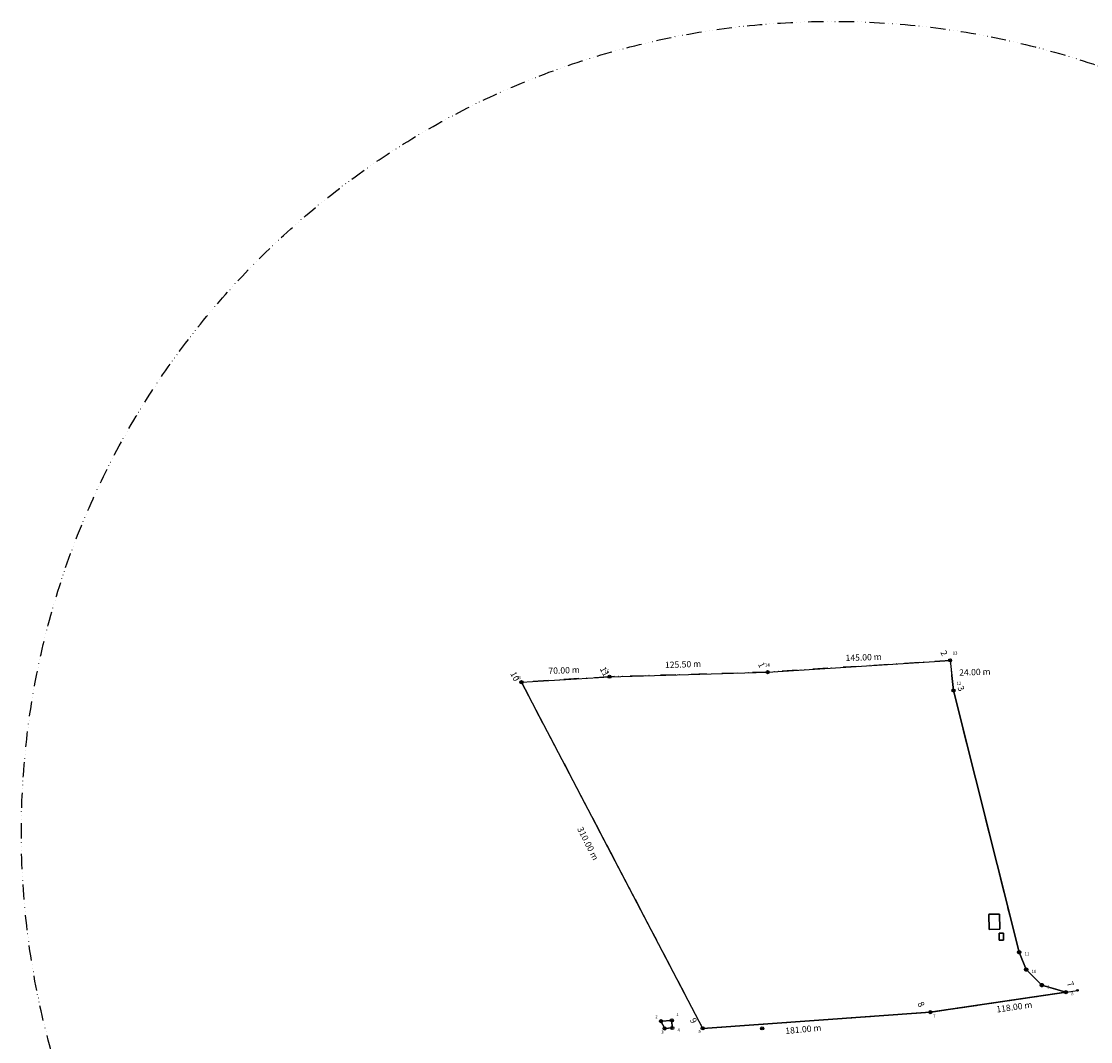
# Model space of a CAD drawing. Units: millimetres. Extents: x 723216 to 729072, y 2898138 to 2901531.
# Drawn here: x 724978 to 725826, y 2900287 to 2901096 of the extents above; entities that cross this region are included whole.
import ezdxf

# ---------------------------------------------------------------- set-up
doc = ezdxf.new("R2010")
doc.units = ezdxf.units.MM
doc.header["$PDMODE"] = 32
doc.header["$PDSIZE"] = 2.5
doc.linetypes.add('ACAD_ISO14W100', pattern=[24, 12, -3, 0, -3, 0, -3, 0, -3])
for name, color, linetype in [('CVL_CUADCON_TIT', 1, 'ACAD_ISO14W100'), ('CVL_PUNTO', 2, 'Continuous'), ('CVL_PUNTO_NUM', 2, 'Continuous')]:
    doc.layers.add(name, color=color, linetype=linetype)
doc.styles.add('MONOTXT4', font='monotxt4.shx')
doc.styles.get("Standard").update_dxf_attribs({"font": 'arial.ttf'})

msp = doc.modelspace()

# ---------------------------------------------------------------- linework, layer by layer
at = {"color": 1}
msp.add_lwpolyline([(725374.78297, 2900571.84537), (725444.64837, 2900576.18418), (725570.09716, 2900579.7693), (725714.79492, 2900589.12649), (725717.52567, 2900565.28235), (725769.56707, 2900357.67055), (725775.18139, 2900343.87811), (725787.612, 2900331.50711), (725806.58026, 2900325.96644), (725699.12254, 2900310.10352), (725518.582, 2900297.215), (725374.78297, 2900571.84537)], dxfattribs=at)
for points in [[(725570.09716, 2900579.7693), (725714.79492, 2900589.12649)], [(725714.79492, 2900589.12649), (725717.52567, 2900565.28235)], [(725374.78297, 2900571.84537), (725444.64837, 2900576.18418)], [(725444.64837, 2900576.18418), (725570.09716, 2900579.7693)], [(725518.582, 2900297.215), (725374.78297, 2900571.84537)], [(725806.58026, 2900325.96644), (725787.612, 2900331.50711), (725775.18139, 2900343.87811), (725769.56707, 2900357.67055), (725717.52567, 2900565.28235)], [(725518.582, 2900297.215), (725434.62192, 2900457.5637)], [(725752.686, 2900387.7871), (725745.57439, 2900387.7871), (725745.87068, 2900375.65321), (725754.31794, 2900375.85948), (725754.02686, 2900387.78), (725752.686, 2900387.7871)], [(725753.60419, 2900372.80241), (725753.71684, 2900367.11867), (725757.2436, 2900367.18857), (725757.13095, 2900372.87231), (725753.60419, 2900372.80241)], [(725699.12254, 2900310.10352), (725815.85747, 2900327.33594)], [(725518.582, 2900297.215), (725699.12254, 2900310.10352)], [(725485.44015, 2900302.94242), (725494.03384, 2900303.55591), (725494.46108, 2900297.57114), (725488.47632, 2900297.14389), (725485.44015, 2900302.94242)]]:
    msp.add_lwpolyline(points)
msp.add_lwpolyline([(725494.03384, 2900303.55591), (725485.44015, 2900302.94242), (725488.47632, 2900297.14389), (725494.46108, 2900297.57114)], close=True, dxfattribs=at)
for centre in [(725714.79492, 2900589.12649), (725374.78297, 2900571.84537), (725444.64837, 2900576.18418), (725570.09716, 2900579.7693), (725717.52567, 2900565.28235), (725815.85747, 2900327.33594), (725699.12254, 2900310.10352), (725699.12254, 2900310.10352)]:
    msp.add_circle(centre, 0.65)
for p in [(725714.79492, 2900589.12649), (725570.09716, 2900579.7693), (725374.78297, 2900571.84537), (725444.64837, 2900576.18418), (725717.52567, 2900565.28235), (725806.58026, 2900325.96644), (725699.12254, 2900310.10352), (725518.582, 2900297.215)]:
    msp.add_point(p, dxfattribs=at)
at = {"color": 3}
for p in [(725485.44015, 2900302.94242), (725494.03384, 2900303.55591), (725488.47632, 2900297.14389), (725494.46108, 2900297.57114), (725565.758, 2900297.215)]:
    msp.add_point(p, dxfattribs=at)
at = {"layer": 'CVL_CUADCON_TIT'}
msp.add_lwpolyline([(725717.68371, 2900564.65185, -1.068052101), (725717.45171, 2900565.92812), (725714.79492, 2900589.12649), (725570.09716, 2900579.7693), (725444.64837, 2900576.18418), (725374.78297, 2900571.84537), (725518.582, 2900297.215), (725698.47419, 2900310.05724, -0.963044294), (725699.76557, 2900310.19845), (725806.58026, 2900325.96644), (725787.612, 2900331.50711), (725775.18139, 2900343.87811), (725769.56707, 2900357.67055)], format="xyb", close=True, dxfattribs=at)
for points in [[(725518.582, 2900297.215), (725518.582, 2900297.215), (725699.12254, 2900310.10352), (725806.58026, 2900325.96644), (725787.612, 2900331.50711), (725775.18139, 2900343.87811), (725769.56707, 2900357.67055), (725717.52567, 2900565.28235), (725714.79492, 2900589.12649), (725570.09716, 2900579.7693), (725444.64837, 2900576.18418), (725374.78297, 2900571.84537)], [(725745.57439, 2900387.7871), (725752.686, 2900387.7871), (725754.02686, 2900387.78), (725754.31794, 2900375.85948), (725745.87068, 2900375.65321)], [(725753.60419, 2900372.80241), (725757.13095, 2900372.87231), (725757.2436, 2900367.18857), (725753.71684, 2900367.11867)]]:
    msp.add_lwpolyline(points, close=True, dxfattribs=at)
msp.add_circle((725621.56504, 2900452.65155), 643.42002, dxfattribs=at)
for p in [(725769.56707, 2900357.67055), (725775.18139, 2900343.87811), (725787.612, 2900331.50711)]:
    msp.add_point(p, dxfattribs=at)
at = {"layer": 'CVL_PUNTO', "color": 2}
for p in [(725714.79492, 2900589.12649), (725570.09716, 2900579.7693), (725374.78297, 2900571.84537), (725444.64837, 2900576.18418), (725717.52567, 2900565.28235), (725769.56707, 2900357.67055), (725775.18139, 2900343.87811), (725787.612, 2900331.50711), (725806.58026, 2900325.96644), (725699.12254, 2900310.10352), (725485.44015, 2900302.94242), (725494.03384, 2900303.55591), (725488.47632, 2900297.14389), (725494.46108, 2900297.57114), (725518.582, 2900297.215)]:
    msp.add_point(p, dxfattribs=at)

# ---------------------------------------------------------------- texts
at = {"char_height": 5, "attachment_point": 1}
for s, insert, rotation in [('145.00 m', (725631.79011, 2900593.54398), 2.0867765), ('2 ', (725711.38066, 2900597.73149), 296.8891251), ('70.00 m', (725396.09867, 2900583.34273), 2.0867765), ('11 ', (725441.23411, 2900584.78919), 296.8891251), ('125.50 m', (725488.53454, 2900587.96207), 2.0867765), ('1 ', (725566.68289, 2900588.37431), 296.8891251), ('24.00 m', (725721.92851, 2900581.9386), 2.0867765), ('10 ', (725370.20308, 2900581.0453), 296.8891251), ('3 ', (725724.89592, 2900569.67569), 296.8891251), ('310.00 m', (725423.29744, 2900457.80342), 296.8891251), ('7 ', (725811.70195, 2900335.22029), 296.8891251), ('8 ', (725693.20473, 2900319.11712), 296.8891251), ('118.00 m', (725751.20151, 2900314.68523), 7.99720308), ('9 ', (725512.6642, 2900306.2286), 296.8891251), ('181.00 m', (725583.8614, 2900297.63845), 5.48619955)]:
    msp.add_mtext_dynamic_manual_height_columns(s, width=120.2132007, gutter_width=12.5, heights=[0], dxfattribs=dict(at, insert=insert, rotation=rotation))
at = {"layer": 'CVL_PUNTO_NUM', "color": 2, "style": 'MONOTXT4'}
for s, p in [('13', (725716.87574, 2900593.67293)), ('15', (725440.64632, 2900579.18144)), ('14', (725567.96111, 2900584.29007)), ('16', (725370.37687, 2900574.2089)), ('12', (725719.96089, 2900569.64923)), ('11', (725773.93855, 2900355.24359)), ('10', (725779.40231, 2900341.19785)), ('9', (725791.77426, 2900328.73662)), ('8', (725810.82459, 2900323.32339)), ('1', (725497.66247, 2900306.99583)), ('2', (725480.98811, 2900305.21822)), ('7', (725701.30829, 2900305.60658)), ('3', (725485.68445, 2900292.99595)), ('4', (725498.54156, 2900294.68156)), ('5', (725515.17018, 2900293.55994))]:
    msp.add_text(s, height=2.5, dxfattribs=at).set_placement(p)

doc.saveas('drawing.dxf')
